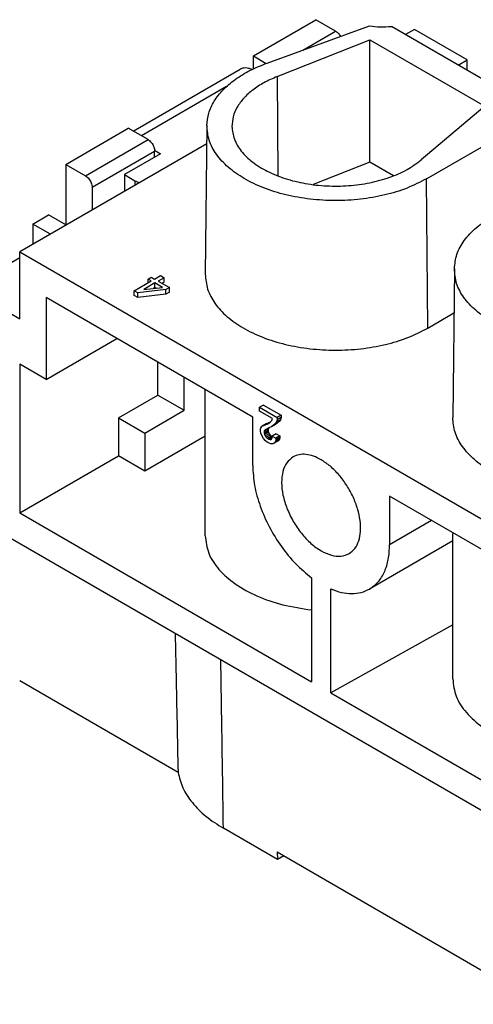
# Model space of a CAD drawing. Units: millimetres. Extents: x -210 to 0, y 0 to 297.
# Drawn here: x -57 to -45, y 245 to 272 of the extents above; entities that cross this region are included whole.
import ezdxf

# ---------------------------------------------------------------- set-up
doc = ezdxf.new("R2010")
doc.units = ezdxf.units.MM

msp = doc.modelspace()

# ---------------------------------------------------------------- linework, layer by layer
at = {"color": 7, "linetype": 'Continuous'}
for p, q in [((-51.006, 270.77), (-49.327, 271.742)), ((-48.797, 271.435), (-49.327, 271.742)), ((-50.637, 270.577), (-47.889, 271.577)), ((-44.855, 270.147), (-47.298, 271.561)), ((-46.675, 271.483), (-46.919, 271.342)), ((-45.261, 270.664), (-46.675, 271.483)), ((-50.368, 270.214), (-47.873, 271.201)), ((-49.674, 270.927), (-48.797, 271.435)), ((-47.877, 267.913), (-47.873, 271.201)), ((-47.873, 271.201), (-44.792, 269.418)), ((-51.006, 270.422), (-51.006, 270.77)), ((-51.006, 270.77), (-50.659, 270.569)), ((-45.504, 270.523), (-45.261, 270.664)), ((-45.261, 270.383), (-45.261, 270.664)), ((-54.233, 268.75), (-51.364, 270.41)), ((-50.368, 270.214), (-50.352, 267.546)), ((-51.727, 269.945), (-54.013, 268.622)), ((-44.792, 269.418), (-46.498, 267.973)), ((-56.045, 267.854), (-54.365, 268.826)), ((-53.835, 268.519), (-54.365, 268.826)), ((-52.254, 268.895), (-52.297, 264.9)), ((-52.259, 268.408), (-57.282, 265.501)), ((-55.514, 267.547), (-53.835, 268.519)), ((-46.352, 267.468), (-44.819, 268.355)), ((-55.338, 267.241), (-53.658, 268.213)), ((-53.499, 268.142), (-54.471, 267.579)), ((-53.659, 268.234), (-53.499, 268.142)), ((-53.658, 268.05), (-53.658, 268.213)), ((-56.045, 267.854), (-56.045, 266.217)), ((-56.045, 267.854), (-55.514, 267.547)), ((-47.877, 267.913), (-49.402, 267.31)), ((-47.243, 267.545), (-47.877, 267.913)), ((-54.471, 267.579), (-54.471, 267.128)), ((-54.471, 267.579), (-54.188, 267.415)), ((-55.338, 267.241), (-55.338, 266.626)), ((-54.188, 267.415), (-54.188, 267.291)), ((-46.322, 263.455), (-46.352, 267.468)), ((-56.929, 266.25), (-56.504, 266.495)), ((-56.045, 266.229), (-56.504, 266.495)), ((-56.459, 265.978), (-56.929, 266.25)), ((-56.929, 266.25), (-56.929, 265.706)), ((-57.282, 263.707), (-57.282, 265.501)), ((-57.282, 265.501), (-41.455, 256.341)), ((-57.282, 265.344), (-58.696, 264.525)), ((-53.658, 264.774), (-53.499, 264.866)), ((-53.499, 264.866), (-53.402, 264.81)), ((-45.607, 265.048), (-45.65, 261.053)), ((-54.206, 264.457), (-53.747, 264.723)), ((-53.649, 264.667), (-53.95, 264.493)), ((-53.835, 264.774), (-53.747, 264.825)), ((-53.835, 264.672), (-53.835, 264.774)), ((-53.747, 264.723), (-53.835, 264.774)), ((-53.747, 264.825), (-53.658, 264.774)), ((-53.446, 264.549), (-53.649, 264.667)), ((-53.649, 264.544), (-53.649, 264.667)), ((-53.402, 264.81), (-53.561, 264.718)), ((-53.561, 264.718), (-53.26, 264.544)), ((-53.402, 264.688), (-53.455, 264.657)), ((-53.402, 264.688), (-53.402, 264.81)), ((-58.696, 264.525), (-57.282, 263.707)), ((-54.206, 264.335), (-54.206, 264.457)), ((-54.109, 264.401), (-54.206, 264.457)), ((-54.109, 264.278), (-54.206, 264.335)), ((-53.358, 264.488), (-54.109, 264.401)), ((-54.109, 264.278), (-54.109, 264.401)), ((-53.358, 264.365), (-54.109, 264.278)), ((-53.95, 264.493), (-53.446, 264.549)), ((-53.649, 264.544), (-53.688, 264.522)), ((-53.623, 264.529), (-53.649, 264.544)), ((-53.26, 264.544), (-53.358, 264.488)), ((-53.358, 264.365), (-53.358, 264.488)), ((-53.26, 264.422), (-53.358, 264.365)), ((-53.26, 264.422), (-53.26, 264.544)), ((-56.575, 264.276), (-56.575, 262.074)), ((-51.024, 261.064), (-56.575, 264.276)), ((-46.322, 263.455), (-45.62, 263.861)), ((-56.575, 262.074), (-54.673, 263.175)), ((-57.282, 262.484), (-57.282, 258.488)), ((-56.575, 262.074), (-57.282, 262.484)), ((-53.57, 261.656), (-53.57, 262.537)), ((-52.863, 261.246), (-52.863, 262.128)), ((-52.297, 257.874), (-52.297, 261.8)), ((-54.63, 261.042), (-53.57, 261.656)), ((-53.57, 261.656), (-52.863, 261.246)), ((-53.923, 260.633), (-52.863, 261.246)), ((-50.731, 261.388), (-50.837, 261.326)), ((-50.837, 261.224), (-50.837, 261.326)), ((-50.837, 261.326), (-50.368, 261.055)), ((-50.492, 261.025), (-50.837, 261.224)), ((-50.731, 261.388), (-50.262, 261.116)), ((-54.63, 261.042), (-54.63, 260.023)), ((-54.63, 261.042), (-53.923, 260.633)), ((-51.024, 259.759), (-51.024, 261.064)), ((-50.66, 260.878), (-50.766, 260.816)), ((-50.642, 260.888), (-50.748, 260.826)), ((-50.572, 260.918), (-50.678, 260.857)), ((-50.678, 260.857), (-50.616, 260.882)), ((-50.66, 260.878), (-50.642, 260.888)), ((-50.642, 260.888), (-50.572, 260.918)), ((-50.616, 260.882), (-50.554, 260.928)), ((-50.572, 260.918), (-50.561, 260.922)), ((-50.554, 260.928), (-50.51, 260.974)), ((-50.51, 260.974), (-50.492, 261.025)), ((-50.36, 260.908), (-50.466, 260.846)), ((-50.421, 260.882), (-50.466, 260.846)), ((-50.315, 260.943), (-50.421, 260.882)), ((-50.386, 260.933), (-50.421, 260.882)), ((-50.36, 260.908), (-50.413, 260.867)), ((-50.368, 260.994), (-50.386, 260.933)), ((-50.28, 260.994), (-50.386, 260.933)), ((-50.262, 261.116), (-50.368, 261.055)), ((-50.368, 261.055), (-50.368, 260.994)), ((-50.262, 261.055), (-50.368, 260.994)), ((-50.315, 260.943), (-50.36, 260.908)), ((-50.28, 260.994), (-50.315, 260.943)), ((-50.262, 261.055), (-50.28, 260.994)), ((-50.262, 261.116), (-50.262, 261.055)), ((-53.923, 260.633), (-53.923, 259.613)), ((-50.81, 260.73), (-50.802, 260.776)), ((-50.81, 260.689), (-50.81, 260.73)), ((-50.802, 260.633), (-50.81, 260.689)), ((-50.802, 260.776), (-50.766, 260.816)), ((-50.766, 260.551), (-50.802, 260.633)), ((-50.766, 260.816), (-50.748, 260.826)), ((-50.748, 260.826), (-50.678, 260.857)), ((-50.607, 260.735), (-50.713, 260.673)), ((-50.704, 260.699), (-50.713, 260.673)), ((-50.607, 260.694), (-50.713, 260.633)), ((-50.713, 260.673), (-50.713, 260.633)), ((-50.713, 260.633), (-50.704, 260.597)), ((-50.598, 260.76), (-50.704, 260.699)), ((-50.687, 260.719), (-50.704, 260.699)), ((-50.598, 260.658), (-50.704, 260.597)), ((-50.572, 260.785), (-50.687, 260.719)), ((-50.581, 260.618), (-50.687, 260.556)), ((-50.598, 260.76), (-50.607, 260.735)), ((-50.607, 260.735), (-50.607, 260.694)), ((-50.607, 260.694), (-50.598, 260.658)), ((-50.581, 260.78), (-50.598, 260.76)), ((-50.598, 260.658), (-50.581, 260.618)), ((-50.581, 260.618), (-50.554, 260.582)), ((-50.519, 260.806), (-50.572, 260.785)), ((-50.413, 260.867), (-50.519, 260.806)), ((-50.466, 260.846), (-50.519, 260.806)), ((-50.395, 260.612), (-50.501, 260.551)), ((-50.395, 260.612), (-50.298, 260.556)), ((-52.297, 260.555), (-53.923, 259.613)), ((-50.731, 260.49), (-50.766, 260.551)), ((-50.678, 260.429), (-50.731, 260.49)), ((-50.704, 260.597), (-50.687, 260.556)), ((-50.687, 260.556), (-50.66, 260.52)), ((-50.634, 260.393), (-50.678, 260.429)), ((-50.554, 260.582), (-50.66, 260.52)), ((-50.66, 260.52), (-50.625, 260.49)), ((-50.581, 260.362), (-50.634, 260.393)), ((-50.519, 260.551), (-50.625, 260.49)), ((-50.625, 260.49), (-50.589, 260.469)), ((-50.501, 260.521), (-50.589, 260.469)), ((-50.589, 260.469), (-50.554, 260.459)), ((-50.536, 260.347), (-50.581, 260.362)), ((-50.554, 260.582), (-50.519, 260.551)), ((-50.51, 260.485), (-50.554, 260.459)), ((-50.554, 260.459), (-50.527, 260.464)), ((-50.483, 260.347), (-50.536, 260.347)), ((-50.527, 260.464), (-50.51, 260.484)), ((-50.519, 260.551), (-50.501, 260.541)), ((-50.51, 260.484), (-50.501, 260.51)), ((-50.501, 260.51), (-50.501, 260.551)), ((-50.501, 260.551), (-50.404, 260.494)), ((-50.448, 260.367), (-50.483, 260.347)), ((-50.342, 260.428), (-50.448, 260.367)), ((-50.413, 260.408), (-50.448, 260.367)), ((-50.307, 260.469), (-50.413, 260.408)), ((-50.404, 260.454), (-50.413, 260.408)), ((-50.298, 260.556), (-50.404, 260.494)), ((-50.298, 260.515), (-50.404, 260.454)), ((-50.404, 260.494), (-50.404, 260.454)), ((-50.307, 260.469), (-50.342, 260.428)), ((-50.298, 260.515), (-50.307, 260.469)), ((-50.298, 260.556), (-50.298, 260.515)), ((-57.282, 258.488), (-54.63, 260.023)), ((-53.923, 259.613), (-54.63, 260.023)), ((-47.347, 258.935), (-47.347, 257.631)), ((-44.377, 257.217), (-47.347, 258.935)), ((-57.282, 258.488), (-49.447, 253.953)), ((-46.22, 258.283), (-47.347, 257.631)), ((-58.201, 258.204), (-36.847, 245.845)), ((-45.65, 257.737), (-47.883, 256.444)), ((-45.65, 254.027), (-45.65, 257.823)), ((-49.447, 256.747), (-49.447, 253.953)), ((-48.925, 253.651), (-48.925, 256.445)), ((-45.65, 255.481), (-48.925, 253.651)), ((-53.029, 251.517), (-57.282, 253.979)), ((-48.925, 253.651), (-42.8, 250.106)), ((-50.361, 249.175), (-51.81, 250.014)), ((-50.364, 249.377), (-50.361, 249.175)), ((-50.364, 249.377), (-43.293, 245.284)), ((-50.188, 249.275), (-50.361, 249.175))]:
    msp.add_line(p, q, dxfattribs=at)
for points, knots in [([(-47.889, 271.577), (-47.791, 271.565), (-47.594, 271.541), (-47.397, 271.555), (-47.298, 271.561)], [0, 0, 0, 0, 0.2953755, 0.5927256, 0.5927256, 0.5927256, 0.5927256]), ([(-48.797, 271.435), (-48.784, 271.427), (-48.759, 271.41), (-48.724, 271.377), (-48.693, 271.338), (-48.675, 271.309), (-48.667, 271.294)], [0, 0, 0, 0, 0.0442843, 0.0921906, 0.1426012, 0.194159, 0.194159, 0.194159, 0.194159]), ([(-52.254, 268.895), (-52.243, 269.008), (-52.221, 269.239), (-52.061, 269.568), (-51.819, 269.875), (-51.491, 270.151), (-51.093, 270.394), (-50.793, 270.514), (-50.637, 270.577)], [0, 0, 0, 0, 0.336862, 0.691856, 1.078202, 1.503204, 1.968648, 2.471942, 2.471942, 2.471942, 2.471942]), ([(-51.047, 270.402), (-51.076, 270.414), (-51.131, 270.436), (-51.216, 270.448), (-51.296, 270.442), (-51.342, 270.42), (-51.364, 270.41)], [0, 0, 0, 0, 0.0933021, 0.1779532, 0.2556108, 0.3292922, 0.3292922, 0.3292922, 0.3292922]), ([(-50.368, 270.214), (-50.488, 270.162), (-50.717, 270.062), (-51.019, 269.866), (-51.265, 269.645), (-51.446, 269.402), (-51.562, 269.142), (-51.575, 268.961), (-51.582, 268.873)], [0, 0, 0, 0, 0.388828, 0.748087, 1.076397, 1.375706, 1.652069, 1.915793, 1.915793, 1.915793, 1.915793]), ([(-46.352, 267.468), (-46.525, 267.38), (-46.884, 267.195), (-47.485, 267.019), (-48.132, 266.906), (-48.804, 266.869), (-49.476, 266.908), (-50.122, 267.021), (-50.719, 267.204), (-51.243, 267.451), (-51.678, 267.754), (-52.002, 268.102), (-52.216, 268.488), (-52.242, 268.763), (-52.254, 268.895)], [0, 0, 0, 0, 0.581581, 1.209037, 1.869402, 2.54682, 3.224055, 3.883886, 4.5105, 5.09101, 5.617254, 6.088061, 6.51189, 6.908473, 6.908473, 6.908473, 6.908473]), ([(-51.582, 268.873), (-51.568, 268.758), (-51.538, 268.518), (-51.332, 268.189), (-51.027, 267.897), (-50.623, 267.651), (-50.143, 267.459), (-49.605, 267.328), (-49.033, 267.265), (-48.45, 267.272), (-47.881, 267.348), (-47.354, 267.492), (-46.883, 267.69), (-46.622, 267.882), (-46.498, 267.973)], [0, 0, 0, 0, 0.344143, 0.716588, 1.135052, 1.605392, 2.123973, 2.6806, 3.2609, 3.848208, 4.425218, 4.975574, 5.485541, 5.945982, 5.945982, 5.945982, 5.945982]), ([(-53.835, 268.519), (-53.819, 268.509), (-53.786, 268.486), (-53.745, 268.441), (-53.708, 268.388), (-53.681, 268.33), (-53.662, 268.271), (-53.659, 268.232), (-53.658, 268.213)], [0, 0, 0, 0, 0.0566635, 0.1186847, 0.1835861, 0.2484665, 0.3104277, 0.3670015, 0.3670015, 0.3670015, 0.3670015]), ([(-55.514, 267.547), (-55.499, 267.537), (-55.466, 267.515), (-55.424, 267.469), (-55.388, 267.416), (-55.36, 267.358), (-55.342, 267.299), (-55.339, 267.26), (-55.338, 267.241)], [0, 0, 0, 0, 0.0566635, 0.1186847, 0.1835861, 0.2484665, 0.3104277, 0.3670015, 0.3670015, 0.3670015, 0.3670015]), ([(-54.188, 267.415), (-54.169, 267.405), (-54.13, 267.384), (-54.087, 267.37), (-54.065, 267.363)], [0, 0, 0, 0, 0.0650735, 0.1344029, 0.1344029, 0.1344029, 0.1344029]), ([(-45.607, 265.048), (-45.592, 265.18), (-45.562, 265.452), (-45.344, 265.831), (-45.021, 266.178), (-44.742, 266.357), (-44.595, 266.451)], [0, 0, 0, 0, 0.393283, 0.814523, 1.28234, 1.804541, 1.804541, 1.804541, 1.804541]), ([(-52.297, 264.9), (-52.284, 264.765), (-52.259, 264.487), (-52.042, 264.097), (-51.714, 263.744), (-51.274, 263.438), (-50.742, 263.188), (-50.138, 263.002), (-49.484, 262.888), (-48.804, 262.849), (-48.123, 262.886), (-47.469, 263), (-46.861, 263.179), (-46.497, 263.365), (-46.322, 263.455)], [0, 0, 0, 0, 0.401488, 0.830559, 1.30719, 1.839943, 2.427633, 3.061997, 3.729989, 4.415601, 5.101397, 5.769931, 6.405148, 6.993922, 6.993922, 6.993922, 6.993922]), ([(-39.705, 263.621), (-39.878, 263.533), (-40.238, 263.348), (-40.839, 263.172), (-41.485, 263.059), (-42.157, 263.022), (-42.829, 263.061), (-43.475, 263.174), (-44.072, 263.357), (-44.596, 263.604), (-45.031, 263.907), (-45.356, 264.255), (-45.57, 264.641), (-45.595, 264.916), (-45.607, 265.048)], [0, 0, 0, 0, 0.581581, 1.209037, 1.869402, 2.54682, 3.224055, 3.883886, 4.5105, 5.09101, 5.617254, 6.088061, 6.51189, 6.908473, 6.908473, 6.908473, 6.908473]), ([(-39.675, 259.608), (-39.85, 259.518), (-40.214, 259.332), (-40.822, 259.153), (-41.477, 259.039), (-42.157, 259.002), (-42.837, 259.041), (-43.492, 259.155), (-44.096, 259.341), (-44.627, 259.591), (-45.067, 259.897), (-45.395, 260.25), (-45.612, 260.64), (-45.638, 260.918), (-45.65, 261.053)], [0, 0, 0, 0, 0.588774, 1.223991, 1.892524, 2.578321, 3.263933, 3.931925, 4.566289, 5.153979, 5.686732, 6.163363, 6.592434, 6.993922, 6.993922, 6.993922, 6.993922]), ([(-49.937, 259.993), (-49.998, 259.945), (-50.128, 259.843), (-50.227, 259.59), (-50.258, 259.293), (-50.218, 258.956), (-50.11, 258.603), (-49.943, 258.257), (-49.726, 257.939), (-49.474, 257.67), (-49.202, 257.467), (-48.928, 257.346), (-48.659, 257.306), (-48.506, 257.367), (-48.434, 257.397)], [0, 0, 0, 0, 0.229627, 0.486481, 0.784666, 1.124378, 1.496326, 1.885671, 2.275017, 2.646965, 2.986677, 3.284862, 3.541715, 3.771343, 3.771343, 3.771343, 3.771343]), ([(-49.186, 259.918), (-49.254, 259.953), (-49.382, 260.02), (-49.584, 260.067), (-49.775, 260.066), (-49.884, 260.017), (-49.937, 259.993)], [0, 0, 0, 0, 0.2287252, 0.4332426, 0.617076, 0.7886737, 0.7886737, 0.7886737, 0.7886737]), ([(-48.434, 257.397), (-48.379, 257.439), (-48.263, 257.527), (-48.163, 257.743), (-48.117, 257.999), (-48.131, 258.293), (-48.2, 258.606), (-48.322, 258.924), (-48.49, 259.23), (-48.695, 259.507), (-48.924, 259.744), (-49.101, 259.862), (-49.186, 259.918)], [0, 0, 0, 0, 0.205964, 0.432216, 0.69071, 0.983808, 1.306761, 1.65026, 2.002404, 2.350299, 2.681534, 2.98571, 2.98571, 2.98571, 2.98571]), ([(-51.024, 259.759), (-51.013, 259.581), (-50.99, 259.21), (-50.828, 258.655), (-50.587, 258.101), (-50.265, 257.582), (-49.891, 257.116), (-49.592, 256.867), (-49.447, 256.747)], [0, 0, 0, 0, 0.532536, 1.113087, 1.723024, 2.340083, 2.941178, 3.505098, 3.505098, 3.505098, 3.505098]), ([(-52.297, 257.874), (-52.277, 257.716), (-52.237, 257.384), (-51.931, 256.936), (-51.484, 256.548), (-50.896, 256.232), (-50.205, 255.996), (-49.705, 255.922), (-49.447, 255.883)], [0, 0, 0, 0, 0.472328, 0.989062, 1.577003, 2.242303, 2.975511, 3.757001, 3.757001, 3.757001, 3.757001]), ([(-45.65, 257.823), (-45.65, 257.831), (-45.65, 257.849), (-45.648, 257.877), (-45.646, 257.909), (-45.644, 257.933), (-45.643, 257.946), (-45.643, 257.948), (-45.643, 257.949)], [0, 0, 0, 0, 0.0241439, 0.0522777, 0.0844946, 0.1208768, 0.1235739, 0.1262916, 0.1262916, 0.1262916, 0.1262916]), ([(-47.883, 256.444), (-47.803, 256.503), (-47.636, 256.624), (-47.469, 256.908), (-47.364, 257.249), (-47.353, 257.499), (-47.347, 257.631)], [0, 0, 0, 0, 0.296016, 0.612958, 0.965323, 1.359227, 1.359227, 1.359227, 1.359227]), ([(-48.925, 256.445), (-48.829, 256.41), (-48.647, 256.344), (-48.369, 256.313), (-48.108, 256.338), (-47.957, 256.41), (-47.883, 256.444)], [0, 0, 0, 0, 0.30289, 0.57908, 0.834018, 1.077006, 1.077006, 1.077006, 1.077006]), ([(-53.106, 255.256), (-53.103, 255.072), (-53.095, 254.704), (-53.078, 253.896), (-53.056, 252.834), (-53.038, 251.956), (-53.029, 251.517)], [0, 0, 0, 0, 0.55188, 1.103068, 2.423514, 3.739061, 3.739061, 3.739061, 3.739061]), ([(-51.81, 250.014), (-51.817, 250.451), (-51.83, 251.327), (-51.848, 252.52), (-51.865, 253.593), (-51.874, 254.228), (-51.879, 254.545)], [0, 0, 0, 0, 1.313731, 2.627463, 3.579855, 4.532248, 4.532248, 4.532248, 4.532248]), ([(-45.65, 254.027), (-45.631, 253.869), (-45.59, 253.537), (-45.285, 253.089), (-44.837, 252.701), (-44.249, 252.385), (-43.558, 252.149), (-43.058, 252.075), (-42.8, 252.036)], [0, 0, 0, 0, 0.472328, 0.989062, 1.577003, 2.242303, 2.975511, 3.757001, 3.757001, 3.757001, 3.757001]), ([(-53.029, 251.517), (-52.993, 251.375), (-52.917, 251.081), (-52.646, 250.681), (-52.278, 250.311), (-51.971, 250.116), (-51.81, 250.014)], [0, 0, 0, 0, 0.436406, 0.906879, 1.424588, 1.994706, 1.994706, 1.994706, 1.994706])]:
    msp.add_open_spline(points, degree=3, knots=knots, dxfattribs=at)

doc.saveas('drawing.dxf')
